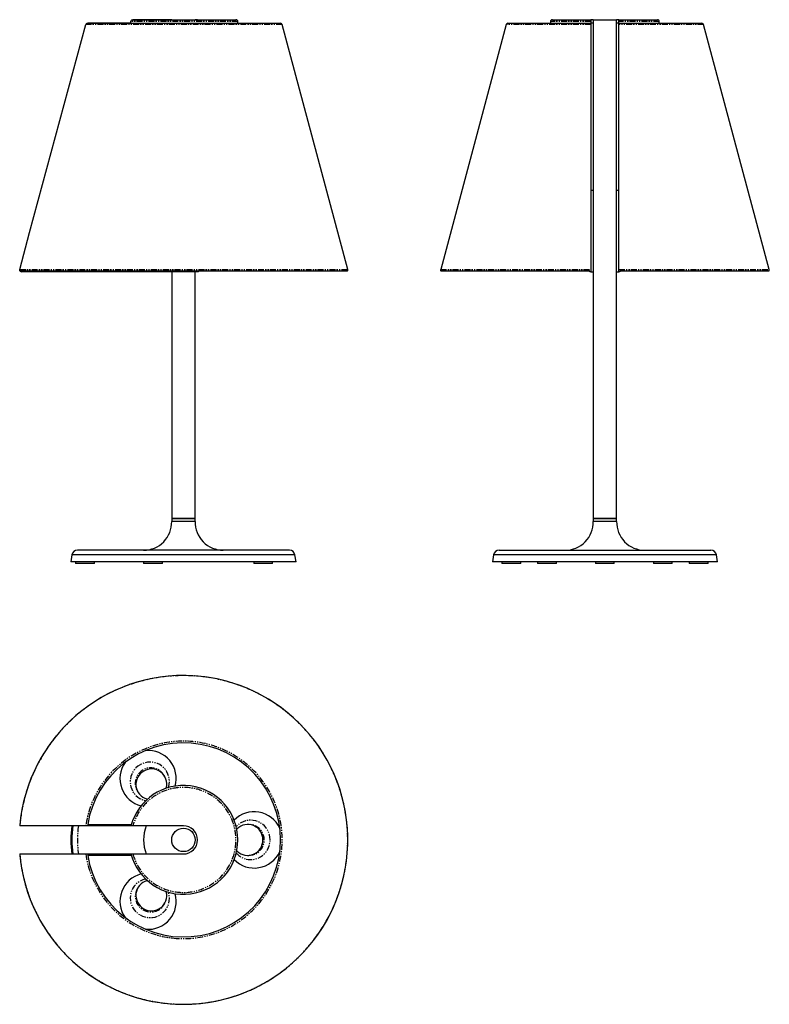
# Model space of a CAD drawing. Extents: x -105 to 694, y -597 to 452.
import ezdxf

# ---------------------------------------------------------------- set-up
doc = ezdxf.new("R2010")
doc.units = 0
doc.header["$MEASUREMENT"] = 0
doc.linetypes.add('PHANTOM', pattern=[12.7, 6.35, -1.27, 1.27, -1.27, 1.27, -1.27])
doc.layers.get('0').update_dxf_attribs({"linetype": 'CONTINUOUS'})

msp = doc.modelspace()

# ---------------------------------------------------------------- linework, layer by layer
at = {"color": 7, "linetype": 'Continuous'}
for p, q in [((15.6, 451.8), (125.6, 451.8)), ((57.1, 451.8), (15.6, 451.8)), ((84.6, 451.8), (82.1, 451.8)), ((462.9, 451.8), (503.9, 451.8)), ((506.4, 451.8), (503.9, 451.8)), ((506.4, 451.8), (506.4, -79.9)), ((506.4, 451.8), (518.9, 451.8)), ((518.9, 451.8), (531.4, 451.8)), ((531.4, -79.9), (531.4, 451.8)), ((533.9, 451.8), (531.4, 451.8)), ((533.9, 451.8), (574.9, 451.8)), ((533.9, 449.8), (533.9, 451.8)), ((-32.5, 448), (173, 448)), ((-32.5, 448), (-32.3, 448)), ((-32.3, 448), (-32.5, 448)), ((14, 448), (-32.3, 448)), ((13.6, 448), (13.6, 449.8)), ((127.6, 448), (127.6, 449.8)), ((244.7, 185.6), (174.7, 446.5)), ((413.8, 446.5), (343.8, 185.6)), ((415.5, 448), (502.4, 448)), ((460.9, 449.8), (460.9, 448)), ((502.4, 448), (502.4, 448)), ((502.4, 448), (503.9, 448)), ((503.9, 449.8), (503.9, 448.1)), ((503.9, 448), (503.9, 446.5)), ((506.4, 448), (503.9, 448)), ((503.9, 446.5), (503.9, 185.6)), ((533.9, 448), (531.4, 448)), ((533.9, 448.1), (533.9, 449.8)), ((533.9, 448), (535.4, 448)), ((533.9, 446.5), (533.9, 448)), ((533.9, 185.6), (533.9, 446.5)), ((535.4, 448), (622.3, 448)), ((535.4, 448), (535.4, 448)), ((576.9, 448), (576.9, 449.8)), ((694.1, 185.6), (624.1, 446.5)), ((503.9, 270.1), (506.4, 270.1)), ((531.4, 270.1), (533.9, 270.1)), ((244.2, 183.7), (-104.3, 183.7)), ((-102.9, 183.1), (-103, 183.1)), ((69.6, 183.1), (-102.9, 183.1)), ((57.1, 183.1), (57.1, -79.9)), ((85.6, 183.1), (69.6, 183.1)), ((82.1, -79.9), (82.1, 183.1)), ((85.6, 183.1), (85.6, 183.7)), ((502.9, 183.7), (344.3, 183.7)), ((502.9, 183.1), (502.9, 183.7)), ((503.9, 183.1), (502.9, 183.1)), ((503.9, 185.6), (503.9, 183.1)), ((503.9, 183.1), (506.4, 183.1)), ((531.4, 183.1), (533.9, 183.1)), ((533.9, 183.1), (533.9, 185.6)), ((534.9, 183.1), (533.9, 183.1)), ((693.6, 183.7), (534.9, 183.7)), ((534.9, 183.7), (534.9, 183.1)), ((57.1, -79.9), (57.1, -82.9)), ((82.1, -79.9), (57.1, -79.9)), ((57.1, -79.9), (69.6, -79.9)), ((82.1, -82.9), (57.1, -82.9)), ((69.6, -79.9), (82.1, -79.9)), ((82.1, -82.9), (82.1, -79.9)), ((506.4, -79.9), (506.4, -82.9)), ((531.4, -79.9), (506.4, -79.9)), ((506.4, -79.9), (531.4, -79.9)), ((531.4, -82.9), (506.4, -82.9)), ((531.4, -82.9), (531.4, -79.9)), ((182.6, -113.6), (-43.4, -113.6)), ((406, -113.6), (631.9, -113.6)), ((-49.3, -118.6), (-50.4, -125.9)), ((188.5, -118.6), (-49.3, -118.6)), ((189.6, -125.9), (188.5, -118.6)), ((400.1, -118.6), (398.9, -125.9)), ((637.8, -118.6), (400.1, -118.6)), ((638.9, -125.9), (637.8, -118.6)), ((189.6, -125.9), (-50.4, -125.9)), ((-45.4, -125.9), (-45.4, -127.9)), ((-25.4, -127.9), (-45.4, -127.9)), ((-25.4, -127.9), (-25.4, -125.9)), ((27.1, -125.9), (27.1, -127.9)), ((47.1, -127.9), (27.1, -127.9)), ((47.1, -127.9), (47.1, -125.9)), ((144.5, -125.9), (144.5, -127.9)), ((164.5, -127.9), (144.5, -127.9)), ((164.5, -127.9), (164.5, -125.9)), ((638.9, -125.9), (398.9, -125.9)), ((409.1, -125.9), (409.1, -127.9)), ((429.1, -127.9), (409.1, -127.9)), ((429.1, -127.9), (429.1, -125.9)), ((447.2, -125.9), (447.2, -127.9)), ((467.2, -127.9), (447.2, -127.9)), ((467.2, -127.9), (467.2, -125.9)), ((508.9, -125.9), (508.9, -127.9)), ((528.9, -127.9), (508.9, -127.9)), ((528.9, -127.9), (528.9, -125.9)), ((570.7, -125.9), (570.7, -127.9)), ((590.7, -127.9), (570.7, -127.9)), ((590.7, -127.9), (590.7, -125.9)), ((608.8, -125.9), (608.8, -127.9)), ((628.8, -127.9), (608.8, -127.9)), ((628.8, -127.9), (628.8, -125.9)), ((49.6, -354.7), (49, -353.5)), ((20.4, -370), (21.1, -371.2)), ((-104.9, -407.3), (-105, -407.3)), ((-34.5, -407.3), (-104.9, -407.3)), ((-32.5, -407.3), (-34.5, -407.3)), ((-32.5, -405.8), (-32.3, -405.8)), ((13.4, -407.3), (-32.5, -407.3)), ((-32.3, -405.8), (14, -405.8)), ((69.6, -407.3), (15.6, -407.3)), ((139.4, -405.8), (138.1, -405.8)), ((-104.9, -437.3), (-105, -437.3)), ((-104.9, -437.3), (-34.5, -437.3)), ((-34.5, -437.3), (-32.5, -437.3)), ((-32.5, -437.3), (13.4, -437.3)), ((-32.3, -438.8), (-32.5, -438.8)), ((14, -438.8), (-32.3, -438.8)), ((13.6, -437.3), (15.6, -437.3)), ((15.6, -437.3), (69.6, -437.3)), ((138.1, -438.8), (139.4, -438.8)), ((21.1, -473.3), (20.4, -474.5)), ((49, -491), (49.6, -489.8))]:
    msp.add_line(p, q, dxfattribs=at)
at = {"color": 7, "linetype": 'PHANTOM'}
for p, q in [((174.7, 446.5), (-34.5, 446.5)), ((127.6, 449.8), (13.6, 449.8)), ((503.9, 446.5), (413.8, 446.5)), ((503.9, 449.8), (460.9, 449.8)), ((576.9, 449.8), (533.9, 449.8)), ((624.1, 446.5), (533.9, 446.5)), ((-104.9, 185.6), (244.7, 185.6)), ((69.6, 183.7), (69.6, 183.1)), ((343.8, 185.6), (503.9, 185.6)), ((533.9, 185.6), (694.1, 185.6))]:
    msp.add_line(p, q, dxfattribs=at)
at = {"color": 7, "linetype": 'Continuous', "flags": 128}
for points in [[(13.6, 449.8), (13.6, 450.2), (13.7, 450.5), (14.1, 451.1), (14.6, 451.5), (15.2, 451.7), (15.6, 451.8)], [(503.9, 451.8), (503.9, 451.7), (503.9, 451.4), (503.9, 450.9), (503.9, 450.5), (503.9, 449.9), (503.9, 449.8)], [(-104.9, 185.6), (-94.4, 224.9), (-34.5, 446.5)], [(-34.5, 446.5), (-34.2, 447.1), (-33.7, 447.6), (-33.1, 447.9), (-32.5, 448)], [(-104.3, 183.6), (-104.7, 184.1), (-104.9, 184.7), (-105, 185.4), (-104.9, 185.6)], [(-104.3, 183.7), (-103.8, 183.3), (-103.1, 183.1), (-102.9, 183.1)], [(27.2, -348.9), (25.2, -350.3), (23.4, -351.9), (21.9, -353.7), (20.7, -355.8), (19.8, -358), (19.2, -360.3), (18.9, -362.7), (19, -365.1), (19.5, -367.4), (20.3, -369.6), (21.4, -371.7), (22.8, -373.6), (24.4, -375.3), (26.4, -376.7), (28.5, -377.9), (30.7, -378.7), (31.2, -378.8)], [(51.1, -367.3), (51.3, -366.8), (51.7, -364.5), (51.8, -362.1), (51.5, -359.7), (50.9, -357.4), (49.9, -355.2), (48.7, -353.2), (47.1, -351.4), (45.3, -349.9), (43.3, -348.6), (41.1, -347.6), (38.8, -347), (36.5, -346.7), (34.1, -346.7), (31.7, -347.1), (29.4, -347.9), (27.2, -348.9)], [(15.6, -407.3), (15.1, -407.3), (14.4, -407.3), (13.9, -407.3), (13.7, -407.3), (13.6, -407.3), (13.6, -407.3)], [(154.3, -422.3), (154.1, -419.9), (153.6, -417.5), (152.8, -415.3), (151.6, -413.2), (150.2, -411.3), (148.5, -409.6), (146.5, -408.2), (144.4, -407.1), (142.2, -406.3), (139.8, -405.9), (137.5, -405.8), (135.1, -406.1), (132.8, -406.7), (130.6, -407.6), (128.6, -408.9), (126.8, -410.4), (126.4, -410.8)], [(126.4, -433.8), (126.8, -434.2), (128.6, -435.7), (130.6, -437), (132.8, -437.9), (135.1, -438.5), (137.5, -438.8), (139.8, -438.7), (142.2, -438.2), (144.4, -437.5), (146.5, -436.4), (148.5, -435), (150.2, -433.3), (151.6, -431.4), (152.8, -429.3), (153.6, -427), (154.1, -424.7), (154.3, -422.3)], [(31.2, -465.7), (30.7, -465.9), (28.5, -466.7), (26.4, -467.8), (24.4, -469.2), (22.8, -470.9), (21.4, -472.8), (20.3, -474.9), (19.5, -477.2), (19, -479.5), (18.9, -481.9), (19.2, -484.2), (19.8, -486.6), (20.7, -488.8), (21.9, -490.8), (23.4, -492.7), (25.2, -494.3), (27.2, -495.6)], [(27.2, -495.6), (29.4, -496.7), (31.7, -497.4), (34.1, -497.8), (36.5, -497.9), (38.8, -497.6), (41.1, -496.9), (43.3, -495.9), (45.3, -494.7), (47.1, -493.1), (48.7, -491.3), (49.9, -489.3), (50.9, -487.1), (51.5, -484.8), (51.8, -482.5), (51.7, -480.1), (51.3, -477.7), (51.1, -477.3)]]:
    msp.add_lwpolyline(points, dxfattribs=at)
at = {"color": 7, "linetype": 'PHANTOM', "flags": 128}
for points in [[(23.4, -342.3), (21.1, -343.8), (19, -345.6), (17.2, -347.7), (15.7, -349.9), (14.5, -352.4), (13.6, -354.9), (13, -357.6), (12.8, -360.3), (13, -363), (13.5, -365.7), (14.4, -368.3), (15.5, -370.7), (17.1, -372.9), (18.8, -375), (20.9, -376.7), (23.2, -378.2), (25.6, -379.4), (28.2, -380.3), (29.3, -380.5)], [(53.6, -366.5), (53.9, -365.4), (54.5, -362.8), (54.7, -360), (54.5, -357.3), (54, -354.7), (53.1, -352.1), (51.9, -349.7), (50.4, -347.4), (48.6, -345.4), (46.6, -343.6), (44.3, -342.1), (41.9, -341), (39.3, -340.1), (36.6, -339.6), (33.9, -339.4), (31.1, -339.6), (28.5, -340.2), (25.9, -341.1), (23.4, -342.3)], [(49, -353.5), (48, -352.1), (46.4, -350.3), (44.6, -348.7), (42.6, -347.4), (40.5, -346.5), (38.1, -345.8), (35.8, -345.5), (33.4, -345.6), (31, -345.9), (28.7, -346.7), (26.5, -347.7)], [(26.5, -347.7), (24.5, -349.1), (22.8, -350.7), (21.2, -352.6), (20, -354.6), (19.1, -356.8), (18.5, -359.1), (18.2, -361.5), (18.3, -363.9), (18.8, -366.2), (19.6, -368.5), (20.4, -370)], [(162, -422.3), (161.8, -419.5), (161.3, -416.8), (160.4, -414.2), (159.2, -411.8), (157.7, -409.5), (155.9, -407.4), (153.9, -405.6), (151.6, -404.1), (149.2, -402.9), (146.6, -402), (144, -401.5), (141.3, -401.3), (138.6, -401.5), (135.9, -402), (133.4, -402.9), (130.9, -404.1), (128.7, -405.6), (126.7, -407.4), (125.9, -408.3)], [(155.7, -422.3), (155.5, -419.9), (155, -417.5), (154.1, -415.3), (153, -413.2), (151.5, -411.3), (149.8, -409.6), (147.9, -408.2), (145.8, -407.1), (143.5, -406.3), (141.2, -405.9), (139.4, -405.8)], [(125.9, -436.3), (126.7, -437.1), (128.7, -438.9), (130.9, -440.5), (133.4, -441.7), (135.9, -442.6), (138.6, -443.1), (141.3, -443.3), (144, -443.1), (146.6, -442.6), (149.2, -441.7), (151.6, -440.5), (153.9, -438.9), (155.9, -437.1), (157.7, -435.1), (159.2, -432.8), (160.4, -430.3), (161.3, -427.7), (161.8, -425), (162, -422.3)], [(139.4, -438.8), (141.2, -438.7), (143.5, -438.2), (145.8, -437.5), (147.9, -436.4), (149.8, -435), (151.5, -433.3), (153, -431.4), (154.1, -429.3), (155, -427), (155.5, -424.7), (155.7, -422.3)], [(29.3, -464), (28.2, -464.3), (25.6, -465.1), (23.2, -466.3), (20.9, -467.8), (18.8, -469.6), (17.1, -471.6), (15.5, -473.9), (14.4, -476.3), (13.5, -478.9), (13, -481.5), (12.8, -484.2), (13, -486.9), (13.6, -489.6), (14.5, -492.2), (15.7, -494.6), (17.2, -496.9), (19, -499), (21.1, -500.8), (23.4, -502.3)], [(20.4, -474.5), (19.6, -476.1), (18.8, -478.3), (18.3, -480.7), (18.2, -483), (18.5, -485.4), (19.1, -487.7), (20, -489.9), (21.2, -492), (22.8, -493.9), (24.5, -495.5), (26.5, -496.8)], [(23.4, -502.3), (25.9, -503.5), (28.5, -504.4), (31.1, -504.9), (33.9, -505.1), (36.6, -505), (39.3, -504.5), (41.9, -503.6), (44.3, -502.4), (46.6, -500.9), (48.6, -499.1), (50.4, -497.1), (51.9, -494.9), (53.1, -492.4), (54, -489.9), (54.5, -487.2), (54.7, -484.5), (54.5, -481.8), (53.9, -479.1), (53.6, -478)], [(26.5, -496.8), (28.7, -497.9), (31, -498.6), (33.4, -499), (35.8, -499), (38.1, -498.7), (40.5, -498.1), (42.6, -497.1), (44.6, -495.9), (46.4, -494.3), (48, -492.5), (49, -491)]]:
    msp.add_lwpolyline(points, dxfattribs=at)
at = {"color": 7, "linetype": 'Continuous'}
msp.add_circle((69.6, -422.3), 12.5, dxfattribs=at)
for centre, radius, start, end in [((125.6, 449.8), 2, 0, 90), ((462.9, 449.8), 2, 90, 180), ((574.9, 449.8), 2, 0, 90), ((172.8, 446), 2, 15.0182, 84.8297), ((415.7, 446), 2, 95.1703, 164.9818), ((622.2, 446), 2, 15.0182, 84.8297), ((242.8, 185.1), 2, 315.0182, 15.0182), ((345.7, 185.1), 2, 164.9818, 224.9818), ((692.2, 185.1), 2, 315.0182, 15.0182), ((27.1, -83.6), 30, 270, 1.2979), ((112.1, -83.6), 30, 178.7021, 270), ((476.4, -83.6), 30, 270, 1.2979), ((561.4, -83.6), 30, 178.7021, 270), ((-43.4, -119.6), 6, 90, 170), ((182.6, -119.6), 6, 10, 90), ((406, -119.6), 6, 90, 170), ((631.9, -119.6), 6, 10, 90), ((69.6, -422.3), 175.2, 270, 175.0886), ((69.6, -422.3), 103.4, 189.1818, 170.8182), ((31.9, -357), 30, 344.564, 95.0988), ((31.9, -357), 30, 144.8999, 255.436), ((69.6, -422.3), 58, 194.9882, 165.0118), ((145, -422.3), 30, 24.9095, 135.436), ((69.6, -422.3), 120, 172.8133, 187.1909), ((69.6, -422.3), 118.9, 172.7415, 187.2556), ((69.6, -422.3), 118.9, 172.7415, 187.2556), ((69.6, -422.3), 42.5, 159.3332, 200.6668), ((69.6, -422.3), 15, 270, 90), ((69.6, -422.3), 175.2, 184.9119, 270), ((145, -422.3), 30, 224.564, 335.0905), ((31.9, -487.6), 30, 104.564, 215.1001), ((31.9, -487.6), 30, 264.9012, 15.436)]:
    msp.add_arc(centre, radius, start, end, dxfattribs=at)
at = {"color": 7, "linetype": 'PHANTOM'}
for radius, start, end in [(175.1, 184.9129, 175.0871), (105.2, 188.201, 171.799), (56, 195.5368, 164.4632), (113, 172.3584, 187.6342), (103.2, 170.802, 171.6445), (103.2, 188.3555, 189.198)]:
    msp.add_arc((69.6, -422.3), radius, start, end, dxfattribs=at)

doc.saveas('drawing.dxf')
